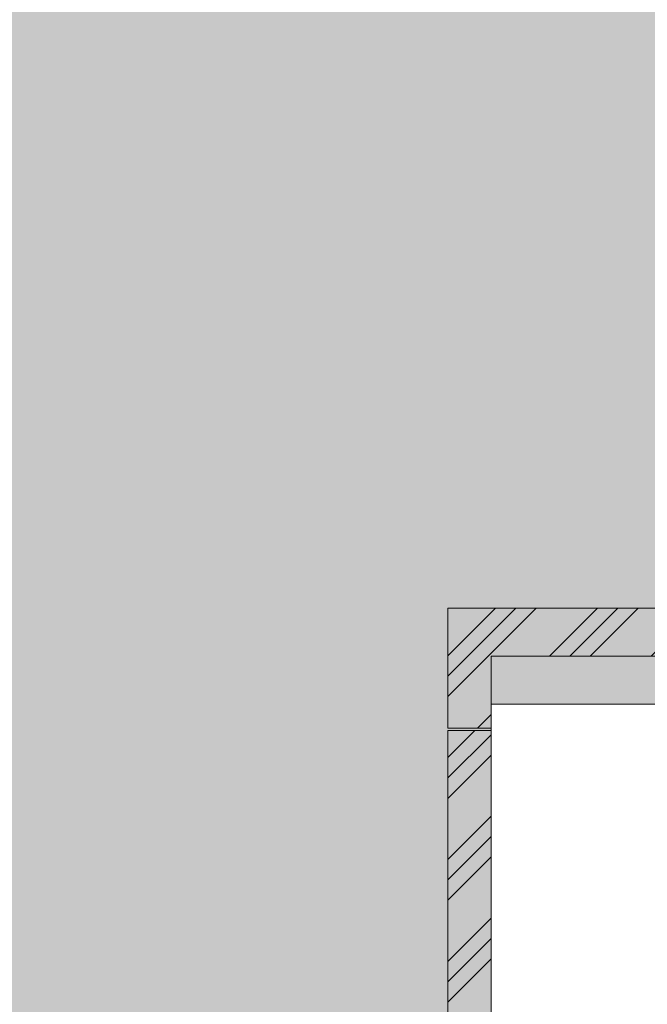
# Model space of a CAD drawing. Units: millimetres. Extents: x 29622 to 84083, y -1450 to 11569.
# Drawn here: x 40473 to 40735, y 685 to 1095 of the extents above; entities that cross this region are included whole.
import ezdxf

# ---------------------------------------------------------------- set-up
doc = ezdxf.new("R2010")
doc.units = ezdxf.units.MM
doc.header["$MEASUREMENT"] = 0
for name, color, linetype, lineweight in [('0_Pen_No__18', 9, 'Continuous', 13), ('0_Pen_No__2', 8, 'Continuous', 13), ('SA - SISUSTUS - erimööbel_Pen_No__2', 8, 'Continuous', 13)]:
    doc.layers.add(name, color=color, linetype=linetype, lineweight=lineweight)
doc.layers.add('0_Pen_No__87', color=7, linetype='Continuous', lineweight=9, true_color=0x8a8a8a)
doc.layers.add('SA - SISUSTUS - erimööbel_Pen_No__87', color=7, linetype='Continuous', lineweight=9, true_color=0x8a8a8a)
doc.layers.add('AR - SEINAD - välisseinad', color=7, linetype='Continuous')
doc.layers.add('SA - SISUSTUS - erimööbel', color=7, linetype='Continuous')
pattern_1 = [(45, (0, 0), (-21.213203, 21.213203), []), (45, (-4.243, 4.243), (-21.213203, 21.213203), []), (45, (-8.485, 8.485), (-21.213203, 21.213203), [])]

# ---------------------------------------------------------------- blocks, each defined once
blk = doc.blocks.new('Section Element_91_1')
at = {"layer": 'AR - SEINAD - välisseinad', "linetype": 'Continuous', "lineweight": 0, "true_color": 0xffffff}
h = blk.add_hatch(color=7, dxfattribs=at)
h.paths.add_polyline_path([(37963.48, 2285), (37963.47, 2285), (37963.47, 0), (40709.59, 0), (40709.59, 100), (40669.59, 100), (40669.59, 101), (40651.59, 101), (40651.59, 799), (40669.59, 799), (40669.59, 800), (40651.59, 800), (40651.59, 850), (40741.59, 850), (40741.59, 855), (41103.09, 855), (41103.09, 895), (41100.59, 895), (41100.59, 935), (41143.59, 935), (41143.59, 941), (41142.59, 941), (41142.59, 1038.41), (41141.39, 1047.52), (41138.1, 1055.46), (41132.87, 1062.28), (41126.05, 1067.51), (41118.11, 1070.8), (41109, 1072), (40996.18, 1072), (40987.07, 1070.8), (40979.13, 1067.51), (40972.31, 1062.28), (40967.08, 1055.46), (40963.79, 1047.52), (40962.59, 1038.41), (40962.59, 1009), (40944.59, 1009), (40944.59, 1039.59), (40946.25, 1052.22), (40951.36, 1064.54), (40959.47, 1075.12), (40970.05, 1083.23), (40982.37, 1088.34), (40995, 1090), (41110.18, 1090), (41122.81, 1088.34), (41135.13, 1083.23), (41145.71, 1075.12), (41153.82, 1064.54), (41158.93, 1052.22), (41160.59, 1039.59), (41160.59, 941), (41159.59, 941), (41159.59, 935), (41165.59, 935), (41165.59, 895), (41140.09, 895), (41140.09, 855), (41181.59, 855), (41181.59, 850), (41301.59, 850), (41301.59, 1100), (41183.59, 1100), (41183.59, 1350), (41301.59, 1350), (41301.59, 3190), (40966.12, 3190), (40966.12, 3198), (40957.12, 3198), (40957.12, 3190), (40366.12, 3190), (40366.12, 3198), (40357.12, 3198), (40357.12, 3190), (40246.59, 3190), (40246.59, 700), (38086.59, 700), (38086.59, 3190), (37966.12, 3190), (37966.12, 3198), (37963.48, 3198), (37963.48, 3170), (37963.47, 3170), (37963.47, 2315), (37963.48, 2315)])
h.paths.add_polyline_path([(40832.22, 1100), (40832.22, 1430), (41107.22, 1430), (41107.22, 1100)], flags=0)
h.paths.add_polyline_path([(41099.59, 895), (41064.59, 895), (41064.59, 935), (41066.59, 935), (41066.59, 965), (41073.59, 965), (41073.59, 935), (41099.59, 935)], flags=0)
blk = doc.blocks.new('Section Element_101_1')
at = {"layer": 'SA - SISUSTUS - erimööbel_Pen_No__87', "color": 252, "linetype": 'Continuous', "lineweight": 9, "true_color": 0x8a8a8a}
for p, q in [((40651.59, 850), (40651.59, 800)), ((41301.59, 850), (40651.59, 850)), ((40669.59, 800), (40651.59, 800)), ((40669.59, 800), (40669.59, 799)), ((40651.59, 799), (40651.59, 101)), ((40669.59, 799), (40651.59, 799))]:
    blk.add_line(p, q, dxfattribs=at)

msp = doc.modelspace()

# ---------------------------------------------------------------- block references
at = {"layer": 'AR - SEINAD - välisseinad', "lineweight": 0}
msp.add_blockref('Section Element_91_1', (0, 0), dxfattribs=at)

# ---------------------------------------------------------------- next in the draw order: block references
at = {"layer": 'SA - SISUSTUS - erimööbel', "lineweight": 0}
msp.add_blockref('Section Element_101_1', (0, 0), dxfattribs=at)

# ---------------------------------------------------------------- next in the draw order: hatches: boundary and pattern name
at = {"layer": '0_Pen_No__18', "linetype": 'Continuous', "lineweight": 13}
for points in [[(40651.59, 850), (41301.59, 850), (41301.59, 830), (40669.59, 830), (40669.59, 800), (40651.59, 800)], [(40651.59, 799), (40669.59, 799), (40669.59, 101), (40651.59, 101)]]:
    msp.add_hatch(color=9, dxfattribs=at).paths.add_polyline_path(points)
at = {"layer": '0_Pen_No__2', "linetype": 'Continuous', "lineweight": 13}
h = msp.add_hatch(dxfattribs=at)
h.set_pattern_fill('__METALL___Alumiinium_0001', color=8, style=0, pattern_type=2)
h.set_pattern_definition(pattern_1)
h.paths.add_polyline_path([(40651.59, 850), (41301.59, 850), (41301.59, 830), (40669.59, 830), (40669.59, 800), (40651.59, 800)])
h = msp.add_hatch(dxfattribs=at)
h.set_pattern_fill('__METALL___Alumiinium_0001', color=8, style=0, pattern_type=2)
h.set_pattern_definition(pattern_1)
h.paths.add_polyline_path([(40651.59, 799), (40669.59, 799), (40669.59, 101), (40651.59, 101)])
at = {"layer": 'SA - SISUSTUS - erimööbel_Pen_No__2', "linetype": 'Continuous', "lineweight": 0, "true_color": 0xdfdfdf}
msp.add_hatch(color=254, dxfattribs=at).paths.add_polyline_path([(40669.59, 810), (41301.59, 810), (41301.59, 830), (40669.59, 830)])

# ---------------------------------------------------------------- next in the draw order: linework, layer by layer
at = {"layer": '0_Pen_No__87', "color": 252, "linetype": 'Continuous', "lineweight": 9, "true_color": 0x8a8a8a, "flags": 128}
for points in [[(40651.59, 850), (41301.59, 850), (41301.59, 830), (40669.59, 830), (40669.59, 800), (40651.59, 800)], [(40651.59, 799), (40669.59, 799), (40669.59, 101), (40651.59, 101)]]:
    msp.add_lwpolyline(points, close=True, dxfattribs=at)
at = {"layer": 'SA - SISUSTUS - erimööbel_Pen_No__87', "color": 252, "linetype": 'Continuous', "lineweight": 9, "true_color": 0x8a8a8a, "flags": 128}
msp.add_lwpolyline([(40669.59, 810), (41301.59, 810), (41301.59, 830), (40669.59, 830)], close=True, dxfattribs=at)

doc.saveas('drawing.dxf')
